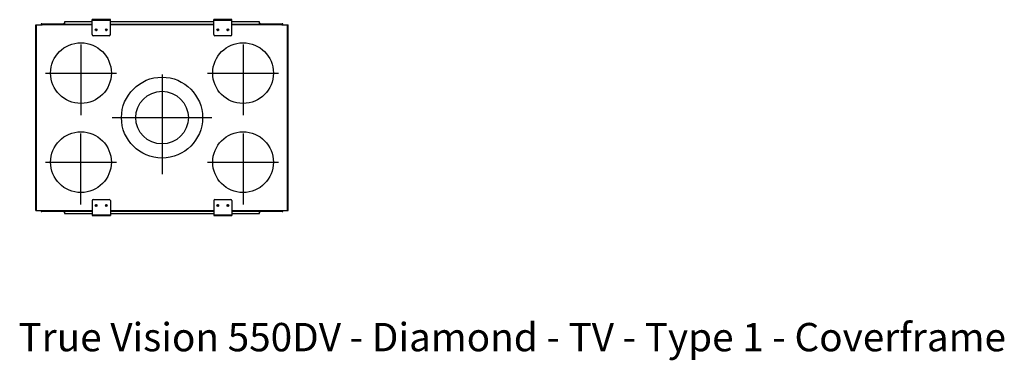
# Model space of a CAD drawing. Units: millimetres. Extents: x 181 to 2610, y 167 to 2768.
# Drawn here: x 181 to 2610, y 167 to 1008 of the extents above; entities that cross this region are included whole.
import ezdxf
from ezdxf.enums import TextEntityAlignment as Align

# ---------------------------------------------------------------- set-up
doc = ezdxf.new("R2010")
doc.units = ezdxf.units.MM
for name, color, linetype in [('Default', 7, 'Continuous'), ('GAS8_550_06-02_R', 7, 'Continuous'), ('GAS8_550_06-03_S', 7, 'Continuous'), ('GAS8_550_16-01_V', 7, 'Continuous'), ('GAS8_550_16-03_S', 7, 'Continuous'), ('GAS8_550DV_15-02', 7, 'Continuous'), ('GAS8_550DV_15-04', 7, 'Continuous'), ('GAS8_550V_08-00_', 7, 'Continuous'), ('GAS8_550V_16-04_', 7, 'Continuous'), ('GS_06-07_DRZIAK_', 7, 'Continuous')]:
    doc.layers.add(name, color=color, linetype=linetype)
doc.styles.add('SEACAD_Arial', font='arial.ttf')

msp = doc.modelspace()

# ---------------------------------------------------------------- linework, layer by layer
for centre, radius in [((332.3, 876.1), 75), ((732.3, 876.1), 75), ((532.3, 766.1), 100), ((532.3, 766.1), 65), ((332.3, 656.1), 75), ((732.3, 656.1), 75)]:
    msp.add_circle(centre, radius)
at = {"layer": 'Default', "color": 7, "linetype": 'Continuous'}
for p, q in [((332.3, 946.9), (332.3, 771.9)), ((732.3, 946.9), (732.3, 771.9)), ((244.8, 876.1), (419.8, 876.1)), ((644.8, 876.1), (819.8, 876.1)), ((532.3, 872.4), (532.3, 626.4)), ((409.3, 766.1), (655.3, 766.1)), ((332.3, 551.9), (332.3, 726.9)), ((732.3, 726.9), (732.3, 551.9)), ((244.8, 656.1), (419.8, 656.1)), ((644.8, 656.1), (819.8, 656.1))]:
    msp.add_line(p, q, dxfattribs=at)
at = {"layer": 'GAS8_550_06-02_R', "color": 7, "linetype": 'Continuous'}
for p, q in [((368.9, 981.2), (370.7, 981.2)), ((393.9, 981.2), (395.7, 981.2)), ((668.9, 981.2), (670.7, 981.2)), ((693.9, 981.2), (695.7, 981.2)), ((370.7, 551), (369, 551)), ((395.7, 551), (394, 551)), ((670.7, 551), (669, 551)), ((695.7, 551), (694, 551))]:
    msp.add_line(p, q, dxfattribs=at)
at = {"layer": 'GAS8_550_06-03_S', "color": 7, "linetype": 'Continuous'}
for p, q in [((371.6, 981.9), (368.1, 981.9)), ((396.6, 981.9), (393.1, 981.9)), ((671.6, 981.9), (668.1, 981.9)), ((696.6, 981.9), (693.1, 981.9)), ((367.8, 549.6), (371.9, 549.6)), ((368.1, 550.2), (371.6, 550.2)), ((392.8, 549.6), (396.9, 549.6)), ((393.1, 550.2), (396.6, 550.2)), ((667.8, 549.6), (671.9, 549.6)), ((668.1, 550.2), (671.6, 550.2)), ((692.8, 549.6), (696.9, 549.6)), ((693.1, 550.2), (696.6, 550.2))]:
    msp.add_line(p, q, dxfattribs=at)
at = {"layer": 'GAS8_550_16-01_V', "color": 7, "linetype": 'Continuous'}
for p, q in [((291.8, 1003.1), (291.8, 997.1)), ((359.8, 1003.1), (291.8, 1003.1)), ((659.8, 1003.1), (404.8, 1003.1)), ((772.8, 1003.1), (704.8, 1003.1)), ((772.8, 997.1), (772.8, 1003.1)), ((291.8, 535.1), (291.8, 529.1)), ((772.8, 529.1), (772.8, 535.1)), ((291.8, 529.1), (359.8, 529.1)), ((404.8, 529.1), (659.8, 529.1)), ((704.8, 529.1), (772.8, 529.1))]:
    msp.add_line(p, q, dxfattribs=at)
at = {"layer": 'GAS8_550_16-03_S', "color": 7, "linetype": 'Continuous'}
for p, q in [((291.5, 999.8), (290.1, 998.4)), ((774.5, 998.4), (773.1, 999.8)), ((290.1, 533.8), (291.5, 532.4)), ((773.1, 532.4), (774.5, 533.8))]:
    msp.add_line(p, q, dxfattribs=at)
for centre, start, end in [((290.8, 997.7), 135, 160.4352), ((290.8, 1000.5), 315, 0), ((773.8, 1000.5), 180, 225), ((773.8, 997.7), 19.5648, 45), ((290.8, 534.5), 199.5648, 225), ((290.8, 531.7), 0, 45), ((773.8, 531.7), 135, 180), ((773.8, 534.5), 315, 340.4352)]:
    msp.add_arc(centre, 1, start, end, dxfattribs=at)
at = {"layer": 'GAS8_550DV_15-02', "color": 7, "linetype": 'Continuous'}
for p, q in [((233.8, 995.1), (233.8, 996.1)), ((234.8, 995.1), (234.8, 996.1)), ((235.8, 998.1), (287.3, 998.1)), ((235.8, 997.1), (287.3, 997.1)), ((287.3, 997.1), (287.3, 998.1)), ((287.3, 998.1), (289.3, 998.1)), ((289.3, 998.1), (289.3, 997.1)), ((775.3, 998.1), (777.3, 998.1)), ((775.3, 997.1), (775.3, 998.1)), ((777.3, 998.1), (828.8, 998.1)), ((777.3, 998.1), (777.3, 997.1)), ((777.3, 997.1), (828.8, 997.1)), ((829.8, 996.1), (829.8, 995.1)), ((830.8, 996.1), (830.8, 995.1)), ((233.8, 536.1), (233.8, 537.1)), ((234.8, 536.1), (234.8, 537.1)), ((287.3, 535.1), (235.8, 535.1)), ((287.3, 534.1), (287.3, 535.1)), ((289.3, 535.1), (289.3, 534.1)), ((775.3, 534.1), (775.3, 535.1)), ((828.8, 535.1), (777.3, 535.1)), ((777.3, 535.1), (777.3, 534.1)), ((829.8, 537.1), (829.8, 536.1)), ((830.8, 537.1), (830.8, 536.1)), ((287.3, 534.1), (235.8, 534.1)), ((289.3, 534.1), (287.3, 534.1)), ((777.3, 534.1), (775.3, 534.1)), ((828.8, 534.1), (777.3, 534.1))]:
    msp.add_line(p, q, dxfattribs=at)
for centre, radius, start, end in [((235.8, 996.1), 2, 90, 180), ((235.8, 996.1), 1, 90, 180), ((289.3, 996.1), 2, 30, 90), ((775.3, 996.1), 2, 90, 150), ((828.8, 996.1), 2, 0, 90), ((828.8, 996.1), 1, 0, 90), ((235.8, 536.1), 2, 180, 270), ((235.8, 536.1), 1, 180, 270), ((289.3, 536.1), 2, 270, 330), ((775.3, 536.1), 2, 210, 270), ((828.8, 536.1), 1, 270, 0), ((828.8, 536.1), 2, 270, 0)]:
    msp.add_arc(centre, radius, start, end, dxfattribs=at)
at = {"layer": 'GAS8_550DV_15-04', "color": 7, "linetype": 'Continuous'}
for p, q in [((236.8, 995.1), (236.8, 997.1)), ((236.8, 997.1), (359.8, 997.1)), ((404.8, 997.1), (659.8, 997.1)), ((704.8, 997.1), (827.8, 997.1)), ((827.8, 997.1), (827.8, 995.1)), ((220.8, 995.1), (222.8, 995.1)), ((220.8, 537.1), (220.8, 995.1)), ((222.8, 995.1), (236.8, 995.1)), ((222.8, 537.1), (222.8, 995.1)), ((359.8, 995.1), (236.8, 995.1)), ((659.8, 995.1), (404.8, 995.1)), ((827.8, 995.1), (704.8, 995.1)), ((827.8, 995.1), (841.8, 995.1)), ((841.8, 995.1), (843.8, 995.1)), ((841.8, 537.1), (841.8, 995.1)), ((843.8, 537.1), (843.8, 995.1)), ((220.8, 537.1), (222.8, 537.1)), ((222.8, 537.1), (236.8, 537.1)), ((236.8, 537.1), (359.8, 537.1)), ((236.8, 535.1), (236.8, 537.1)), ((236.8, 535.1), (359.8, 535.1)), ((404.8, 537.1), (659.8, 537.1)), ((404.8, 535.1), (659.8, 535.1)), ((704.8, 537.1), (827.8, 537.1)), ((704.8, 535.1), (827.8, 535.1)), ((827.8, 537.1), (827.8, 535.1)), ((827.8, 537.1), (841.8, 537.1)), ((841.8, 537.1), (843.8, 537.1))]:
    msp.add_line(p, q, dxfattribs=at)
at = {"layer": 'GAS8_550V_08-00_', "color": 7, "linetype": 'Continuous'}
for p, q in [((371.9, 983.6), (367.8, 983.6)), ((371.9, 982.6), (367.8, 982.6)), ((396.9, 983.6), (392.8, 983.6)), ((396.9, 982.6), (392.8, 982.6)), ((671.9, 983.6), (667.8, 983.6)), ((671.9, 982.6), (667.8, 982.6)), ((696.9, 983.6), (692.8, 983.6)), ((696.9, 982.6), (692.8, 982.6)), ((367.8, 549.6), (371.9, 549.6)), ((367.8, 548.6), (371.9, 548.6)), ((392.8, 549.6), (396.9, 549.6)), ((392.8, 548.6), (396.9, 548.6)), ((667.8, 549.6), (671.9, 549.6)), ((667.8, 548.6), (671.9, 548.6)), ((692.8, 549.6), (696.9, 549.6)), ((692.8, 548.6), (696.9, 548.6))]:
    msp.add_line(p, q, dxfattribs=at)
at = {"layer": 'GAS8_550V_16-04_', "color": 7, "linetype": 'Continuous'}
for p, q in [((368.4, 984.6), (371.3, 984.6)), ((393.4, 984.6), (396.3, 984.6)), ((668.4, 984.6), (671.3, 984.6)), ((693.4, 984.6), (696.3, 984.6)), ((371.3, 547.6), (368.4, 547.6)), ((396.3, 547.6), (393.4, 547.6)), ((671.3, 547.6), (668.4, 547.6)), ((696.3, 547.6), (693.4, 547.6))]:
    msp.add_line(p, q, dxfattribs=at)
at = {"layer": 'GS_06-07_DRZIAK_', "color": 7, "linetype": 'Continuous'}
for p, q in [((359.8, 1006.1), (359.8, 1008.1)), ((404.8, 1008.1), (359.8, 1008.1)), ((404.8, 1006.1), (359.8, 1006.1)), ((359.8, 971.1), (359.8, 1006.1)), ((404.8, 1006.1), (404.8, 1008.1)), ((404.8, 971.1), (404.8, 1006.1)), ((659.8, 1006.1), (659.8, 1008.1)), ((704.8, 1008.1), (659.8, 1008.1)), ((704.8, 1006.1), (659.8, 1006.1)), ((659.8, 971.1), (659.8, 1006.1)), ((704.8, 1006.1), (704.8, 1008.1)), ((704.8, 971.1), (704.8, 1006.1)), ((401.8, 968.1), (362.8, 968.1)), ((701.8, 968.1), (662.8, 968.1)), ((359.8, 561.1), (359.8, 526.1)), ((362.8, 564.1), (401.8, 564.1)), ((404.8, 561.1), (404.8, 526.1)), ((659.8, 561.1), (659.8, 526.1)), ((662.8, 564.1), (701.8, 564.1)), ((704.8, 561.1), (704.8, 526.1)), ((359.8, 526.1), (359.8, 524.1)), ((359.8, 526.1), (404.8, 526.1)), ((359.8, 524.1), (404.8, 524.1)), ((404.8, 526.1), (404.8, 524.1)), ((659.8, 526.1), (659.8, 524.1)), ((659.8, 526.1), (704.8, 526.1)), ((659.8, 524.1), (704.8, 524.1)), ((704.8, 526.1), (704.8, 524.1))]:
    msp.add_line(p, q, dxfattribs=at)
for centre in [(369.8, 983.1), (394.8, 983.1), (669.8, 983.1), (694.8, 983.1), (369.8, 549.1), (394.8, 549.1), (669.8, 549.1), (694.8, 549.1)]:
    msp.add_circle(centre, 2.1, dxfattribs=at)
for centre, start, end in [((362.8, 971.1), 180, 270), ((401.8, 971.1), 270, 0), ((662.8, 971.1), 180, 270), ((701.8, 971.1), 270, 0), ((362.8, 561.1), 90, 180), ((401.8, 561.1), 0, 90), ((662.8, 561.1), 90, 180), ((701.8, 561.1), 0, 90)]:
    msp.add_arc(centre, 3, start, end, dxfattribs=at)

# ---------------------------------------------------------------- texts
at = {"layer": 'Default', "color": 7, "linetype": 'Continuous', "style": 'SEACAD_Arial'}
msp.add_text('True Vision 550DV - Diamond - TV - Type 1 - Coverframe', height=70, dxfattribs=at).set_placement((178.2, 259), align=Align.TOP_LEFT)

doc.saveas('drawing.dxf')
